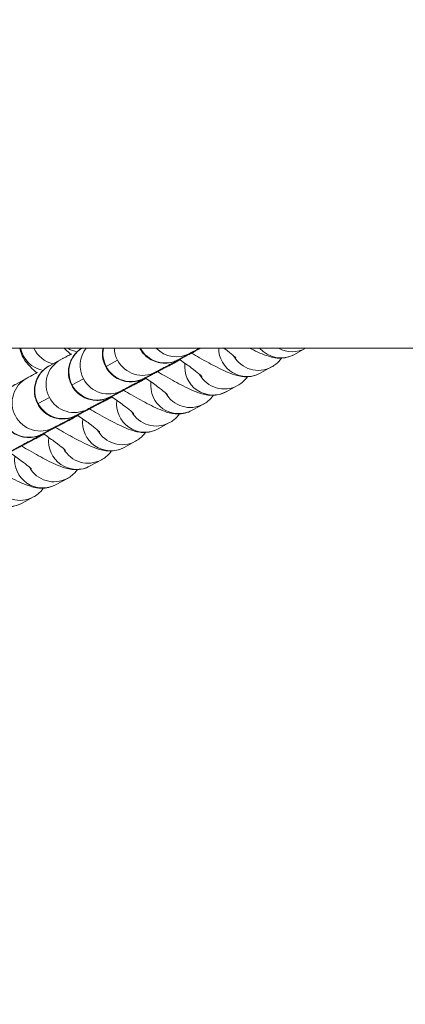
# Model space of a CAD drawing. Units: millimetres. Extents: x 43600 to 64829, y 4316 to 20192.
# Drawn here: x 50803 to 50844, y 14241 to 14346 of the extents above; entities that cross this region are included whole.
import ezdxf

# ---------------------------------------------------------------- set-up
doc = ezdxf.new("R2010")
doc.units = ezdxf.units.MM
doc.styles.get("Standard").update_dxf_attribs({"font": 'arial.ttf'})
doc.dimstyles.new('OLCU', dxfattribs={"dimtxt": 300, "dimasz": 150, "dimexe": 0.18, "dimexo": 0.0625, "dimgap": 50, "dimtad": 1, "dimdec": 0, "dimlfac": 0.1, "dimrnd": 5, "dimzin": 0, "dimdsep": 46, "dimtxsty": 'Standard', "dimcen": 0.09, "dimse1": 1, "dimse2": 1, "dimadec": 0, "dimazin": 0, "dimtfac": 1, "dimtdec": 0, "dimtofl": 0, "dimtmove": 0, "dimatfit": 3, "dimfxl": 1, "dimtolj": 1, "dimtzin": 0, "dimarcsym": 0})

# ---------------------------------------------------------------- blocks, each defined once
blk = doc.blocks.new('*D51')
at = {"color": 0, "lineweight": -2, "transparency": 16777216}
blk.add_line((49670.97, 19792.11), (57814.89, 19792.11), dxfattribs=at)
at = {"color": 0, "transparency": 16777216}
for points in [[(49670.97, 19817.11), (49670.97, 19767.11), (49520.97, 19792.11)], [(57814.89, 19817.11), (57814.89, 19767.11), (57964.89, 19792.11)]]:
    blk.add_solid(points, dxfattribs=at)
at = {"layer": 'Defpoints', "color": 0, "transparency": 16777216}
for p in [(57964.89, 19792.11), (49520.97, 14356.01), (57964.89, 13833.29)]:
    blk.add_point(p, dxfattribs=at)
at = {"color": 0, "transparency": 16777216, "insert": (53742.93, 19995.39), "char_height": 300, "attachment_point": 5}
blk.add_mtext('\\A1;835', dxfattribs=at)
blk = doc.blocks.new('*D52')
at = {"color": 0, "lineweight": -2, "transparency": 16777216}
blk.add_line((48689.1, 18759.66), (48689.1, 11847.69), dxfattribs=at)
at = {"color": 0, "transparency": 16777216}
for points in [[(48664.1, 18759.66), (48714.1, 18759.66), (48689.1, 18909.66)], [(48664.1, 11847.69), (48714.1, 11847.69), (48689.1, 11697.69)]]:
    blk.add_solid(points, dxfattribs=at)
at = {"layer": 'Defpoints', "color": 0, "transparency": 16777216}
for p in [(55153.16, 18909.66), (48689.1, 11697.69), (53270.89, 11697.69)]:
    blk.add_point(p, dxfattribs=at)
at = {"color": 0, "transparency": 16777216, "insert": (48485.93, 15303.67), "char_height": 300, "attachment_point": 5, "rotation": 90}
blk.add_mtext('\\A1;720', dxfattribs=at)

msp = doc.modelspace()

# ---------------------------------------------------------------- linework, layer by layer
at = {"color": 0, "linetype": 'Continuous', "lineweight": 0}
for p, q in [((52625.88, 14311.11), (49741.39, 14311.11)), ((50821.42, 14310.55), (50820.21, 14309.89)), ((50833.73, 14311.09), (50832.53, 14310.43)), ((50807.69, 14309.89), (50806.48, 14309.23)), ((50812.52, 14309.17), (50813.72, 14309.82)), ((50817.8, 14308.57), (50816.6, 14307.92)), ((50830.11, 14309.11), (50828.91, 14308.45)), ((50804.07, 14307.91), (50802.87, 14307.25)), ((50808.9, 14307.19), (50810.1, 14307.85)), ((50826.5, 14307.13), (50825.29, 14306.47)), ((50814.18, 14306.6), (50812.98, 14305.94)), ((50805.28, 14305.21), (50806.48, 14305.87)), ((50822.88, 14305.15), (50821.68, 14304.5)), ((50810.56, 14304.62), (50809.36, 14303.96)), ((50819.26, 14303.18), (50818.06, 14302.52)), ((50806.95, 14302.64), (50805.74, 14301.99)), ((50815.64, 14301.2), (50814.44, 14300.54)), ((50803.33, 14300.67), (50802.13, 14300.01)), ((50812.03, 14299.22), (50810.82, 14298.57)), ((50808.41, 14297.25), (50807.21, 14296.59)), ((50804.79, 14295.27), (50803.59, 14294.61))]:
    msp.add_line(p, q, dxfattribs=at)
at = {"color": 0, "linetype": 'Continuous', "lineweight": 0, "extrusion": (0, 0, -1)}
for centre, major_axis, start_param, end_param in [((50806.34, 14311.69), (-1.44, 2.63), -2.461694, -1.270224), ((50807.55, 14312.35), (-1.44, 2.63), -2.408757, -1.501319), ((50809.96, 14313.67), (-1.44, 2.63), -2.461694, -2.100216), ((50812.74, 14309.23), (-1.44, 2.63), -1.5537, -0.396439), ((50816.36, 14311.21), (-1.44, 2.63), -1.5537, -1.106946), ((50819.98, 14313.18), (1.44, -2.63), 0, 1.301714), ((50828.68, 14311.74), (1.44, -2.63), 0, 1.568201), ((50832.29, 14313.72), (1.44, -2.63), 0, 1.009136), ((50809.12, 14307.25), (-1.44, 2.63), -1.5537, 0), ((50816.36, 14311.21), (1.44, -2.63), 0, 1.587893), ((50825.06, 14309.76), (1.44, -2.63), 0, 1.568201), ((50805.51, 14305.28), (-1.44, 2.63), -1.5537, 0), ((50812.74, 14309.23), (1.44, -2.63), 0, 1.587893), ((50821.44, 14307.79), (1.44, -2.63), 0, 1.568201), ((50809.12, 14307.25), (1.44, -2.63), 0, 1.587893), ((50805.51, 14305.28), (1.44, -2.63), 0, 1.587893), ((50817.82, 14305.81), (1.44, -2.63), 0, 1.568201), ((50814.21, 14303.83), (1.44, -2.63), 0, 1.568201), ((50810.59, 14301.86), (1.44, -2.63), 0, 1.568201), ((50806.97, 14299.88), (1.44, -2.63), 0, 1.568201), ((50803.35, 14297.9), (1.44, -2.63), 0, 1.568201)]:
    msp.add_ellipse(centre, major_axis=major_axis, ratio=0.993774, start_param=start_param, end_param=end_param, dxfattribs=at)
at = {"color": 0, "linetype": 'Continuous', "lineweight": 0}
for centre, major_axis, start_param, end_param in [((50811.54, 14308.57), (-1.44, 2.63), 0.06536, 1.5537), ((50815.16, 14310.55), (1.44, -2.63), -2.255146, -1.587893), ((50818.77, 14312.53), (1.44, -2.63), -1.574179, 0), ((50827.47, 14311.08), (1.44, -2.63), -2.075816, 0), ((50831.09, 14313.06), (1.44, -2.63), -1.357402, 0), ((50807.92, 14306.6), (-1.44, 2.63), 0, 1.5537), ((50815.16, 14310.55), (1.44, -2.63), -1.587893, 0), ((50823.86, 14309.11), (1.44, -2.63), -2.200692, 0), ((50811.54, 14308.57), (1.44, -2.63), -1.587893, 0), ((50820.24, 14307.13), (1.44, -2.63), -2.200692, 0), ((50807.92, 14306.6), (1.44, -2.63), -1.587893, 0), ((50816.62, 14305.15), (1.44, -2.63), -2.200692, 0), ((50804.3, 14304.62), (1.44, -2.63), -1.587893, 0), ((50813, 14303.18), (1.44, -2.63), -2.200692, 0), ((50809.39, 14301.2), (1.44, -2.63), -2.200692, 0), ((50805.77, 14299.22), (1.44, -2.63), -2.200692, 0), ((50802.15, 14297.24), (1.44, -2.63), -2.200692, 0)]:
    msp.add_ellipse(centre, major_axis=major_axis, ratio=0.993774, start_param=start_param, end_param=end_param, dxfattribs=at)
for points, knots in [([(50805.16, 14308.49), (50805.11, 14308.53), (50805.06, 14308.56), (50804.72, 14308.86), (50804.47, 14309.08), (50804.04, 14309.58), (50803.89, 14309.76), (50803.58, 14310.33), (50803.44, 14310.62), (50803.35, 14311.11)], [8.7547108, 8.7547108, 8.7547108, 8.7547108, 8.79688, 8.79688, 9.0648146, 9.0648146, 9.2003434, 9.2003434, 9.2832129, 9.2832129, 9.2832129, 9.2832129]), ([(50808.84, 14310.5), (50808.78, 14310.47), (50808.72, 14310.43), (50808.57, 14310.36), (50808.5, 14310.32), (50808.35, 14310.24), (50808.28, 14310.2), (50808.15, 14310.13), (50808.09, 14310.1), (50807.99, 14310.05), (50807.94, 14310.02), (50807.81, 14309.95), (50807.74, 14309.92), (50807.69, 14309.89)], [5.7286799, 5.7286799, 5.7286799, 5.7286799, 5.7865612, 5.7865612, 5.8667803, 5.8667803, 5.9479926, 5.9479926, 6.0291553, 6.0291553, 6.1092661, 6.1092661, 6.2831853, 6.2831853, 6.2831853, 6.2831853]), ([(50808.77, 14310.46), (50808.72, 14310.5), (50808.68, 14310.54), (50808.43, 14310.75), (50808.25, 14310.92), (50808.07, 14311.11)], [8.7547108, 8.7547108, 8.7547108, 8.7547108, 8.79688, 8.79688, 8.9793742, 8.9793742, 8.9793742, 8.9793742]), ([(50809.93, 14311.11), (50809.91, 14311.1), (50809.89, 14311.08), (50809.83, 14311.04), (50809.79, 14311.02), (50809.6, 14310.88), (50809.52, 14310.83), (50809.16, 14310.43), (50809.02, 14310.29), (50808.75, 14309.75), (50808.67, 14309.57), (50808.57, 14309.17), (50808.53, 14308.99), (50808.49, 14308.46), (50808.52, 14308.06), (50808.74, 14307.35), (50808.9, 14307.04), (50809.28, 14306.52), (50809.5, 14306.31), (50809.97, 14305.96), (50810.21, 14305.84), (50810.72, 14305.64), (50810.95, 14305.6), (50811.45, 14305.54), (50811.63, 14305.55), (50812.09, 14305.59), (50812.21, 14305.64), (50812.55, 14305.73), (50812.58, 14305.75), (50812.68, 14305.79), (50812.7, 14305.8), (50812.74, 14305.82), (50812.76, 14305.83), (50812.79, 14305.84), (50812.8, 14305.85), (50812.83, 14305.86), (50812.85, 14305.87), (50812.92, 14305.9), (50812.96, 14305.93), (50813.07, 14305.98), (50813.11, 14306.01), (50813.23, 14306.06), (50813.29, 14306.1), (50813.43, 14306.17), (50813.51, 14306.21), (50813.68, 14306.3), (50813.77, 14306.35), (50813.95, 14306.44), (50814.03, 14306.48), (50814.22, 14306.58), (50814.32, 14306.63), (50814.52, 14306.74), (50814.63, 14306.79), (50814.85, 14306.91), (50814.96, 14306.97), (50815.19, 14307.09), (50815.31, 14307.15), (50815.56, 14307.28), (50815.68, 14307.35), (50815.94, 14307.48), (50816.07, 14307.55), (50816.34, 14307.69), (50816.47, 14307.76), (50816.65, 14307.85), (50816.69, 14307.88), (50816.74, 14307.9)], [0.084858, 0.084858, 0.084858, 0.084858, 0.091733, 0.091733, 0.100738, 0.100738, 0.106551, 0.106551, 0.108993, 0.108993, 0.109883, 0.109883, 0.110445, 0.110445, 0.111292, 0.111292, 0.111921, 0.111921, 0.112545, 0.112545, 0.113294, 0.113294, 0.114366, 0.114366, 0.116229, 0.116229, 0.120353, 0.120353, 0.130973, 0.130973, 0.140064, 0.140064, 0.149672, 0.149672, 0.163963, 0.163963, 0.194681, 0.194681, 0.342996, 0.342996, 0.436246, 0.436246, 0.531159, 0.531159, 0.626168, 0.626168, 0.719607, 0.719607, 0.799745, 0.799745, 0.880941, 0.880941, 0.962149, 0.962149, 1.042316, 1.042316, 1.12199, 1.12199, 1.202703, 1.202703, 1.28342, 1.28342, 1.363105, 1.363105, 1.387825, 1.387825, 1.387825, 1.387825]), ([(50812.18, 14311.11), (50812.16, 14311), (50812.14, 14310.88), (50812.11, 14310.44), (50812.13, 14310.04), (50812.36, 14309.32), (50812.51, 14309.02), (50812.89, 14308.5), (50813.12, 14308.29), (50813.59, 14307.94), (50813.83, 14307.82), (50814.34, 14307.62), (50814.57, 14307.58), (50815.07, 14307.51), (50815.25, 14307.53), (50815.71, 14307.57), (50815.82, 14307.61), (50816.16, 14307.71), (50816.2, 14307.73), (50816.29, 14307.77), (50816.32, 14307.78), (50816.36, 14307.8), (50816.38, 14307.8), (50816.41, 14307.82), (50816.42, 14307.82), (50816.45, 14307.84), (50816.46, 14307.85), (50816.53, 14307.88), (50816.58, 14307.9), (50816.68, 14307.96), (50816.73, 14307.98), (50816.84, 14308.04), (50816.91, 14308.07), (50817.05, 14308.15), (50817.13, 14308.19), (50817.29, 14308.28), (50817.38, 14308.32), (50817.56, 14308.42), (50817.65, 14308.46), (50817.84, 14308.56), (50817.94, 14308.61), (50818.14, 14308.72), (50818.25, 14308.77), (50818.46, 14308.89), (50818.58, 14308.95), (50818.81, 14309.07), (50818.93, 14309.13), (50819.17, 14309.26), (50819.3, 14309.32), (50819.56, 14309.46), (50819.69, 14309.53), (50819.96, 14309.67), (50820.09, 14309.74), (50820.27, 14309.83), (50820.31, 14309.85), (50820.35, 14309.88)], [0.110106, 0.110106, 0.110106, 0.110106, 0.110445, 0.110445, 0.111292, 0.111292, 0.111921, 0.111921, 0.112545, 0.112545, 0.113294, 0.113294, 0.114366, 0.114366, 0.116229, 0.116229, 0.120353, 0.120353, 0.130973, 0.130973, 0.140064, 0.140064, 0.149672, 0.149672, 0.163963, 0.163963, 0.194681, 0.194681, 0.342996, 0.342996, 0.436246, 0.436246, 0.531159, 0.531159, 0.626168, 0.626168, 0.719607, 0.719607, 0.799745, 0.799745, 0.880941, 0.880941, 0.962149, 0.962149, 1.042316, 1.042316, 1.12199, 1.12199, 1.202703, 1.202703, 1.28342, 1.28342, 1.363105, 1.363105, 1.387825, 1.387825, 1.387825, 1.387825]), ([(50816.09, 14311.11), (50816.16, 14310.98), (50816.24, 14310.85), (50816.51, 14310.48), (50816.73, 14310.26), (50817.2, 14309.91), (50817.45, 14309.79), (50817.95, 14309.6), (50818.18, 14309.56), (50818.68, 14309.49), (50818.87, 14309.51), (50819.33, 14309.55), (50819.44, 14309.59), (50819.78, 14309.68), (50819.82, 14309.71), (50819.91, 14309.75), (50819.94, 14309.76), (50819.98, 14309.77), (50819.99, 14309.78), (50820.02, 14309.8), (50820.03, 14309.8), (50820.07, 14309.82), (50820.08, 14309.82), (50820.15, 14309.86), (50820.19, 14309.88), (50820.3, 14309.94), (50820.35, 14309.96), (50820.46, 14310.02), (50820.52, 14310.05), (50820.67, 14310.12), (50820.74, 14310.16), (50820.91, 14310.25), (50821, 14310.3), (50821.18, 14310.39), (50821.27, 14310.44), (50821.45, 14310.54), (50821.55, 14310.59), (50821.76, 14310.69), (50821.86, 14310.75), (50822.08, 14310.86), (50822.19, 14310.92), (50822.39, 14311.02), (50822.47, 14311.06), (50822.55, 14311.11)], [0.1116398, 0.1116398, 0.1116398, 0.1116398, 0.1119214, 0.1119214, 0.1125448, 0.1125448, 0.1132937, 0.1132937, 0.1143661, 0.1143661, 0.1162287, 0.1162287, 0.1203533, 0.1203533, 0.1309731, 0.1309731, 0.140064, 0.140064, 0.1496722, 0.1496722, 0.1639633, 0.1639633, 0.1946808, 0.1946808, 0.3429958, 0.3429958, 0.4362459, 0.4362459, 0.5311589, 0.5311589, 0.6261677, 0.6261677, 0.7196074, 0.7196074, 0.7997449, 0.7997449, 0.8809415, 0.8809415, 0.9621494, 0.9621494, 1.0423159, 1.0423159, 1.0955053, 1.0955053, 1.0955053, 1.0955053]), ([(50822.6, 14311.11), (50822.32, 14310.96), (50822.03, 14310.81), (50821.62, 14310.59), (50821.48, 14310.52), (50821.21, 14310.38), (50821.08, 14310.31), (50820.81, 14310.17), (50820.68, 14310.1), (50820.43, 14309.96), (50820.31, 14309.9), (50820.07, 14309.77), (50819.95, 14309.71), (50819.72, 14309.59), (50819.61, 14309.53), (50819.4, 14309.42), (50819.29, 14309.37), (50819.1, 14309.26), (50819, 14309.21), (50818.83, 14309.12), (50818.74, 14309.08), (50818.58, 14308.99), (50818.51, 14308.95), (50818.37, 14308.88), (50818.3, 14308.84), (50818.18, 14308.78), (50818.13, 14308.75), (50817.92, 14308.64), (50817.81, 14308.58), (50817.8, 14308.57)], [4.919625, 4.919625, 4.919625, 4.919625, 5.078608, 5.078608, 5.158001, 5.158001, 5.238426, 5.238426, 5.318855, 5.318855, 5.398256, 5.398256, 5.477566, 5.477566, 5.557913, 5.557913, 5.638268, 5.638268, 5.717601, 5.717601, 5.796561, 5.796561, 5.876575, 5.876575, 5.95662, 5.95662, 6.035651, 6.035651, 6.283185, 6.283185, 6.283185, 6.283185]), ([(50822.46, 14311.11), (50822.38, 14311.06), (50822.3, 14311.02), (50822.16, 14310.95), (50822.09, 14310.91), (50821.96, 14310.84), (50821.9, 14310.81), (50821.79, 14310.75), (50821.74, 14310.73), (50821.54, 14310.62), (50821.43, 14310.56), (50821.42, 14310.55)], [5.7393907, 5.7393907, 5.7393907, 5.7393907, 5.813006, 5.813006, 5.8874754, 5.8874754, 5.9619721, 5.9619721, 6.0356507, 6.0356507, 6.2831853, 6.2831853, 6.2831853, 6.2831853]), ([(50828.91, 14308.45), (50828.62, 14308.29), (50828.36, 14308.21), (50827.84, 14308.08), (50827.61, 14308.07), (50827.16, 14308.07), (50826.98, 14308.09), (50826.56, 14308.16), (50826.37, 14308.21), (50825.53, 14308.47), (50824.99, 14308.73), (50823.75, 14309.36), (50823.12, 14309.7), (50822.18, 14310.25), (50821.89, 14310.41), (50821.61, 14310.58)], [6.283185, 6.283185, 6.283185, 6.283185, 6.323915, 6.323915, 6.379099, 6.379099, 6.454322, 6.454322, 6.578501, 6.578501, 7.037964, 7.037964, 7.420663, 7.420663, 7.580508, 7.580508, 7.580508, 7.580508]), ([(50825.03, 14311.11), (50825.09, 14311.07), (50825.14, 14311.03), (50825.52, 14310.75), (50825.79, 14310.53), (50826.15, 14310.23), (50826.26, 14310.13), (50826.3, 14310.09), (50826.3, 14310.09), (50826.3, 14310.09)], [5.2799581, 5.2799581, 5.2799581, 5.2799581, 5.3254683, 5.3254683, 5.6053006, 5.6053006, 5.8311809, 5.8311809, 5.8695975, 5.8695975, 5.8695975, 5.8695975]), ([(50832.53, 14310.43), (50832.24, 14310.27), (50831.98, 14310.19), (50831.46, 14310.06), (50831.23, 14310.05), (50830.78, 14310.04), (50830.6, 14310.07), (50830.17, 14310.13), (50829.98, 14310.19), (50829.15, 14310.45), (50828.61, 14310.7), (50827.89, 14311.07), (50827.86, 14311.09), (50827.82, 14311.11)], [6.2831853, 6.2831853, 6.2831853, 6.2831853, 6.323915, 6.323915, 6.3790993, 6.3790993, 6.4543222, 6.4543222, 6.578501, 6.578501, 7.0379641, 7.0379641, 7.0628086, 7.0628086, 7.0628086, 7.0628086]), ([(50806.48, 14309.23), (50806.47, 14309.22), (50806.46, 14309.21), (50806.43, 14309.2), (50806.42, 14309.19), (50806.39, 14309.18), (50806.38, 14309.17), (50806.35, 14309.15), (50806.34, 14309.15), (50806.31, 14309.13), (50806.29, 14309.12), (50806.21, 14309.07), (50806.17, 14309.04), (50805.99, 14308.9), (50805.9, 14308.86), (50805.55, 14308.46), (50805.4, 14308.31), (50805.13, 14307.77), (50805.06, 14307.59), (50804.95, 14307.19), (50804.91, 14307.01), (50804.87, 14306.48), (50804.9, 14306.08), (50805.12, 14305.37), (50805.28, 14305.06), (50805.66, 14304.54), (50805.88, 14304.33), (50806.35, 14303.98), (50806.59, 14303.86), (50807.1, 14303.66), (50807.33, 14303.62), (50807.83, 14303.56), (50808.02, 14303.58), (50808.48, 14303.62), (50808.59, 14303.66), (50808.93, 14303.75), (50808.97, 14303.78), (50809.06, 14303.81), (50809.08, 14303.83), (50809.13, 14303.84), (50809.14, 14303.85), (50809.17, 14303.86), (50809.18, 14303.87), (50809.22, 14303.89), (50809.23, 14303.89), (50809.3, 14303.93), (50809.34, 14303.95), (50809.45, 14304), (50809.5, 14304.03), (50809.61, 14304.09), (50809.67, 14304.12), (50809.81, 14304.19), (50809.89, 14304.23), (50810.06, 14304.32), (50810.15, 14304.37), (50810.33, 14304.46), (50810.42, 14304.51), (50810.6, 14304.6), (50810.7, 14304.66), (50810.9, 14304.76), (50811.01, 14304.82), (50811.23, 14304.93), (50811.34, 14304.99), (50811.57, 14305.11), (50811.69, 14305.17), (50811.94, 14305.3), (50812.06, 14305.37), (50812.32, 14305.5), (50812.45, 14305.57), (50812.72, 14305.71), (50812.86, 14305.78), (50813.03, 14305.88), (50813.08, 14305.9), (50813.12, 14305.92)], [0, 0, 0, 0, 0.03927, 0.03927, 0.0609, 0.0609, 0.074992, 0.074992, 0.08166, 0.08166, 0.091733, 0.091733, 0.100738, 0.100738, 0.106551, 0.106551, 0.108993, 0.108993, 0.109883, 0.109883, 0.110445, 0.110445, 0.111292, 0.111292, 0.111921, 0.111921, 0.112545, 0.112545, 0.113294, 0.113294, 0.114366, 0.114366, 0.116229, 0.116229, 0.120353, 0.120353, 0.130973, 0.130973, 0.140064, 0.140064, 0.149672, 0.149672, 0.163963, 0.163963, 0.194681, 0.194681, 0.342996, 0.342996, 0.436246, 0.436246, 0.531159, 0.531159, 0.626168, 0.626168, 0.719607, 0.719607, 0.799745, 0.799745, 0.880941, 0.880941, 0.962149, 0.962149, 1.042316, 1.042316, 1.12199, 1.12199, 1.202703, 1.202703, 1.28342, 1.28342, 1.363105, 1.363105, 1.387825, 1.387825, 1.387825, 1.387825]), ([(50820.38, 14309.86), (50820.2, 14309.77), (50820.03, 14309.68), (50819.71, 14309.51), (50819.56, 14309.43), (50819.28, 14309.28), (50819.13, 14309.21), (50818.84, 14309.06), (50818.7, 14308.98), (50818.42, 14308.83), (50818.28, 14308.76), (50818, 14308.61), (50817.87, 14308.54), (50817.59, 14308.4), (50817.46, 14308.33), (50817.19, 14308.19), (50817.06, 14308.12), (50816.81, 14307.99), (50816.69, 14307.92), (50816.45, 14307.8), (50816.33, 14307.74), (50816.11, 14307.62), (50815.99, 14307.56), (50815.78, 14307.44), (50815.68, 14307.39), (50815.48, 14307.29), (50815.39, 14307.24), (50815.21, 14307.14), (50815.12, 14307.1), (50814.96, 14307.01), (50814.89, 14306.97), (50814.75, 14306.9), (50814.68, 14306.86), (50814.56, 14306.8), (50814.51, 14306.77), (50814.31, 14306.67), (50814.2, 14306.61), (50814.18, 14306.6)], [4.660592, 4.660592, 4.660592, 4.660592, 4.758911, 4.758911, 4.83832, 4.83832, 4.918758, 4.918758, 4.999198, 4.999198, 5.078608, 5.078608, 5.158001, 5.158001, 5.238426, 5.238426, 5.318855, 5.318855, 5.398256, 5.398256, 5.477566, 5.477566, 5.557913, 5.557913, 5.638268, 5.638268, 5.717601, 5.717601, 5.796561, 5.796561, 5.876575, 5.876575, 5.95662, 5.95662, 6.035651, 6.035651, 6.283185, 6.283185, 6.283185, 6.283185]), ([(50820.31, 14309.9), (50820.34, 14309.89), (50820.36, 14309.87), (50820.82, 14309.56), (50821.23, 14309.27), (50821.9, 14308.77), (50822.18, 14308.55), (50822.53, 14308.26), (50822.64, 14308.15), (50822.68, 14308.12), (50822.68, 14308.11), (50822.68, 14308.11)], [5.0108225, 5.0108225, 5.0108225, 5.0108225, 5.0262931, 5.0262931, 5.3254683, 5.3254683, 5.6053006, 5.6053006, 5.8311809, 5.8311809, 5.8695975, 5.8695975, 5.8695975, 5.8695975]), ([(50831.16, 14310.05), (50830.99, 14309.8), (50830.79, 14309.59), (50830.42, 14309.29), (50830.27, 14309.19), (50830.11, 14309.11)], [6.23336097, 6.23336097, 6.23336097, 6.23336097, 6.26184899, 6.26184899, 6.28318531, 6.28318531, 6.28318531, 6.28318531]), ([(50805.23, 14308.52), (50805.16, 14308.49), (50805.1, 14308.46), (50804.96, 14308.38), (50804.88, 14308.34), (50804.73, 14308.26), (50804.66, 14308.22), (50804.53, 14308.16), (50804.48, 14308.13), (50804.37, 14308.07), (50804.32, 14308.04), (50804.19, 14307.97), (50804.13, 14307.94), (50804.07, 14307.91)], [5.7286799, 5.7286799, 5.7286799, 5.7286799, 5.7865612, 5.7865612, 5.8667803, 5.8667803, 5.9479926, 5.9479926, 6.0291553, 6.0291553, 6.1092661, 6.1092661, 6.2831853, 6.2831853, 6.2831853, 6.2831853]), ([(50825.29, 14306.47), (50825.01, 14306.32), (50824.75, 14306.23), (50824.23, 14306.11), (50824, 14306.09), (50823.55, 14306.09), (50823.36, 14306.11), (50822.94, 14306.18), (50822.75, 14306.23), (50821.92, 14306.49), (50821.38, 14306.75), (50820.13, 14307.38), (50819.5, 14307.73), (50818.56, 14308.27), (50818.27, 14308.43), (50817.99, 14308.61)], [6.283185, 6.283185, 6.283185, 6.283185, 6.323915, 6.323915, 6.379099, 6.379099, 6.454322, 6.454322, 6.578501, 6.578501, 7.037964, 7.037964, 7.420663, 7.420663, 7.580508, 7.580508, 7.580508, 7.580508]), ([(50827.54, 14308.07), (50827.37, 14307.83), (50827.17, 14307.61), (50826.81, 14307.32), (50826.65, 14307.21), (50826.5, 14307.13)], [6.23336097, 6.23336097, 6.23336097, 6.23336097, 6.26184899, 6.26184899, 6.28318531, 6.28318531, 6.28318531, 6.28318531]), ([(50802.87, 14307.25), (50802.85, 14307.24), (50802.84, 14307.24), (50802.81, 14307.22), (50802.8, 14307.22), (50802.78, 14307.2), (50802.76, 14307.19), (50802.74, 14307.18), (50802.73, 14307.17), (50802.7, 14307.15), (50802.67, 14307.14), (50802.6, 14307.09), (50802.55, 14307.06), (50802.37, 14306.92), (50802.28, 14306.88), (50801.93, 14306.48), (50801.78, 14306.33), (50801.52, 14305.8), (50801.44, 14305.62), (50801.33, 14305.22), (50801.3, 14305.04), (50801.26, 14304.5), (50801.28, 14304.11), (50801.51, 14303.39), (50801.66, 14303.09), (50802.04, 14302.57), (50802.26, 14302.36), (50802.73, 14302), (50802.98, 14301.88), (50803.48, 14301.69), (50803.71, 14301.65), (50804.21, 14301.58), (50804.4, 14301.6), (50804.86, 14301.64), (50804.97, 14301.68), (50805.31, 14301.77), (50805.35, 14301.8), (50805.44, 14301.84), (50805.47, 14301.85), (50805.51, 14301.87), (50805.52, 14301.87), (50805.55, 14301.89), (50805.57, 14301.89), (50805.6, 14301.91), (50805.61, 14301.91), (50805.68, 14301.95), (50805.72, 14301.97), (50805.83, 14302.03), (50805.88, 14302.05), (50805.99, 14302.11), (50806.05, 14302.14), (50806.2, 14302.22), (50806.27, 14302.26), (50806.44, 14302.34), (50806.53, 14302.39), (50806.71, 14302.48), (50806.8, 14302.53), (50806.99, 14302.63), (50807.08, 14302.68), (50807.29, 14302.78), (50807.39, 14302.84), (50807.61, 14302.95), (50807.73, 14303.01), (50807.96, 14303.13), (50808.08, 14303.2), (50808.32, 14303.33), (50808.45, 14303.39), (50808.71, 14303.53), (50808.84, 14303.6), (50809.1, 14303.74), (50809.24, 14303.81), (50809.42, 14303.9), (50809.46, 14303.92), (50809.5, 14303.94)], [0, 0, 0, 0, 0.03927, 0.03927, 0.0609, 0.0609, 0.074992, 0.074992, 0.08166, 0.08166, 0.091733, 0.091733, 0.100738, 0.100738, 0.106551, 0.106551, 0.108993, 0.108993, 0.109883, 0.109883, 0.110445, 0.110445, 0.111292, 0.111292, 0.111921, 0.111921, 0.112545, 0.112545, 0.113294, 0.113294, 0.114366, 0.114366, 0.116229, 0.116229, 0.120353, 0.120353, 0.130973, 0.130973, 0.140064, 0.140064, 0.149672, 0.149672, 0.163963, 0.163963, 0.194681, 0.194681, 0.342996, 0.342996, 0.436246, 0.436246, 0.531159, 0.531159, 0.626168, 0.626168, 0.719607, 0.719607, 0.799745, 0.799745, 0.880941, 0.880941, 0.962149, 0.962149, 1.042316, 1.042316, 1.12199, 1.12199, 1.202703, 1.202703, 1.28342, 1.28342, 1.363105, 1.363105, 1.387825, 1.387825, 1.387825, 1.387825]), ([(50816.76, 14307.88), (50816.59, 14307.79), (50816.41, 14307.7), (50816.09, 14307.53), (50815.95, 14307.46), (50815.66, 14307.31), (50815.52, 14307.23), (50815.23, 14307.08), (50815.08, 14307), (50814.8, 14306.85), (50814.66, 14306.78), (50814.38, 14306.64), (50814.25, 14306.56), (50813.98, 14306.42), (50813.84, 14306.35), (50813.58, 14306.21), (50813.45, 14306.14), (50813.19, 14306.01), (50813.07, 14305.95), (50812.83, 14305.82), (50812.72, 14305.76), (50812.49, 14305.64), (50812.38, 14305.58), (50812.16, 14305.47), (50812.06, 14305.41), (50811.86, 14305.31), (50811.77, 14305.26), (50811.59, 14305.17), (50811.51, 14305.12), (50811.35, 14305.04), (50811.27, 14305), (50811.13, 14304.92), (50811.06, 14304.89), (50810.94, 14304.82), (50810.89, 14304.8), (50810.69, 14304.69), (50810.58, 14304.63), (50810.56, 14304.62)], [4.660592, 4.660592, 4.660592, 4.660592, 4.758911, 4.758911, 4.83832, 4.83832, 4.918758, 4.918758, 4.999198, 4.999198, 5.078608, 5.078608, 5.158001, 5.158001, 5.238426, 5.238426, 5.318855, 5.318855, 5.398256, 5.398256, 5.477566, 5.477566, 5.557913, 5.557913, 5.638268, 5.638268, 5.717601, 5.717601, 5.796561, 5.796561, 5.876575, 5.876575, 5.95662, 5.95662, 6.035651, 6.035651, 6.283185, 6.283185, 6.283185, 6.283185]), ([(50816.7, 14307.93), (50816.72, 14307.91), (50816.74, 14307.9), (50817.21, 14307.58), (50817.61, 14307.29), (50818.28, 14306.79), (50818.56, 14306.58), (50818.91, 14306.28), (50819.02, 14306.18), (50819.06, 14306.14), (50819.06, 14306.14), (50819.06, 14306.14)], [5.0108225, 5.0108225, 5.0108225, 5.0108225, 5.0262931, 5.0262931, 5.3254683, 5.3254683, 5.6053006, 5.6053006, 5.8311809, 5.8311809, 5.8695975, 5.8695975, 5.8695975, 5.8695975]), ([(50821.68, 14304.5), (50821.39, 14304.34), (50821.13, 14304.25), (50820.61, 14304.13), (50820.38, 14304.12), (50819.93, 14304.11), (50819.74, 14304.13), (50819.32, 14304.2), (50819.13, 14304.26), (50818.3, 14304.51), (50817.76, 14304.77), (50816.51, 14305.41), (50815.88, 14305.75), (50814.94, 14306.29), (50814.66, 14306.46), (50814.37, 14306.63)], [6.283185, 6.283185, 6.283185, 6.283185, 6.323915, 6.323915, 6.379099, 6.379099, 6.454322, 6.454322, 6.578501, 6.578501, 7.037964, 7.037964, 7.420663, 7.420663, 7.580508, 7.580508, 7.580508, 7.580508]), ([(50823.93, 14306.09), (50823.76, 14305.85), (50823.55, 14305.64), (50823.19, 14305.34), (50823.03, 14305.24), (50822.88, 14305.15)], [6.23336097, 6.23336097, 6.23336097, 6.23336097, 6.26184899, 6.26184899, 6.28318531, 6.28318531, 6.28318531, 6.28318531]), ([(50799.25, 14305.27), (50799.24, 14305.27), (50799.22, 14305.26), (50799.2, 14305.24), (50799.18, 14305.24), (50799.16, 14305.22), (50799.15, 14305.22), (50799.12, 14305.2), (50799.11, 14305.19), (50799.08, 14305.18), (50799.06, 14305.16), (50798.98, 14305.11), (50798.94, 14305.09), (50798.75, 14304.94), (50798.67, 14304.9), (50798.31, 14304.5), (50798.17, 14304.35), (50797.9, 14303.82), (50797.82, 14303.64), (50797.71, 14303.24), (50797.68, 14303.06), (50797.64, 14302.53), (50797.66, 14302.13), (50797.89, 14301.41), (50798.04, 14301.11), (50798.42, 14300.59), (50798.65, 14300.38), (50799.12, 14300.03), (50799.36, 14299.91), (50799.87, 14299.71), (50800.1, 14299.67), (50800.6, 14299.61), (50800.78, 14299.62), (50801.24, 14299.66), (50801.35, 14299.7), (50801.69, 14299.8), (50801.73, 14299.82), (50801.83, 14299.86), (50801.85, 14299.87), (50801.89, 14299.89), (50801.91, 14299.9), (50801.94, 14299.91), (50801.95, 14299.92), (50801.98, 14299.93), (50801.99, 14299.94), (50802.07, 14299.97), (50802.11, 14299.99), (50802.21, 14300.05), (50802.26, 14300.07), (50802.37, 14300.13), (50802.44, 14300.16), (50802.58, 14300.24), (50802.66, 14300.28), (50802.82, 14300.37), (50802.92, 14300.41), (50803.09, 14300.51), (50803.18, 14300.55), (50803.37, 14300.65), (50803.47, 14300.7), (50803.67, 14300.81), (50803.78, 14300.86), (50804, 14300.98), (50804.11, 14301.04), (50804.34, 14301.16), (50804.46, 14301.22), (50804.7, 14301.35), (50804.83, 14301.41), (50805.09, 14301.55), (50805.22, 14301.62), (50805.49, 14301.76), (50805.62, 14301.83), (50805.8, 14301.92), (50805.84, 14301.94), (50805.88, 14301.97)], [0, 0, 0, 0, 0.03927, 0.03927, 0.0609, 0.0609, 0.074992, 0.074992, 0.08166, 0.08166, 0.091733, 0.091733, 0.100738, 0.100738, 0.106551, 0.106551, 0.108993, 0.108993, 0.109883, 0.109883, 0.110445, 0.110445, 0.111292, 0.111292, 0.111921, 0.111921, 0.112545, 0.112545, 0.113294, 0.113294, 0.114366, 0.114366, 0.116229, 0.116229, 0.120353, 0.120353, 0.130973, 0.130973, 0.140064, 0.140064, 0.149672, 0.149672, 0.163963, 0.163963, 0.194681, 0.194681, 0.342996, 0.342996, 0.436246, 0.436246, 0.531159, 0.531159, 0.626168, 0.626168, 0.719607, 0.719607, 0.799745, 0.799745, 0.880941, 0.880941, 0.962149, 0.962149, 1.042316, 1.042316, 1.12199, 1.12199, 1.202703, 1.202703, 1.28342, 1.28342, 1.363105, 1.363105, 1.387825, 1.387825, 1.387825, 1.387825]), ([(50813.14, 14305.91), (50812.97, 14305.81), (50812.79, 14305.72), (50812.47, 14305.55), (50812.33, 14305.48), (50812.04, 14305.33), (50811.9, 14305.25), (50811.61, 14305.1), (50811.47, 14305.03), (50811.18, 14304.88), (50811.04, 14304.8), (50810.77, 14304.66), (50810.63, 14304.59), (50810.36, 14304.44), (50810.22, 14304.37), (50809.96, 14304.23), (50809.83, 14304.17), (50809.58, 14304.03), (50809.45, 14303.97), (50809.21, 14303.84), (50809.1, 14303.78), (50808.87, 14303.66), (50808.76, 14303.6), (50808.55, 14303.49), (50808.44, 14303.44), (50808.25, 14303.33), (50808.15, 14303.28), (50807.97, 14303.19), (50807.89, 14303.14), (50807.73, 14303.06), (50807.65, 14303.02), (50807.51, 14302.94), (50807.45, 14302.91), (50807.33, 14302.85), (50807.27, 14302.82), (50807.07, 14302.71), (50806.96, 14302.65), (50806.95, 14302.64)], [4.660592, 4.660592, 4.660592, 4.660592, 4.758911, 4.758911, 4.83832, 4.83832, 4.918758, 4.918758, 4.999198, 4.999198, 5.078608, 5.078608, 5.158001, 5.158001, 5.238426, 5.238426, 5.318855, 5.318855, 5.398256, 5.398256, 5.477566, 5.477566, 5.557913, 5.557913, 5.638268, 5.638268, 5.717601, 5.717601, 5.796561, 5.796561, 5.876575, 5.876575, 5.95662, 5.95662, 6.035651, 6.035651, 6.283185, 6.283185, 6.283185, 6.283185]), ([(50813.08, 14305.95), (50813.1, 14305.93), (50813.12, 14305.92), (50813.59, 14305.6), (50813.99, 14305.31), (50814.67, 14304.81), (50814.94, 14304.6), (50815.3, 14304.3), (50815.41, 14304.2), (50815.44, 14304.16), (50815.45, 14304.16), (50815.45, 14304.16)], [5.0108225, 5.0108225, 5.0108225, 5.0108225, 5.0262931, 5.0262931, 5.3254683, 5.3254683, 5.6053006, 5.6053006, 5.8311809, 5.8311809, 5.8695975, 5.8695975, 5.8695975, 5.8695975]), ([(50809.52, 14303.93), (50809.35, 14303.84), (50809.17, 14303.74), (50808.86, 14303.58), (50808.71, 14303.5), (50808.43, 14303.35), (50808.28, 14303.28), (50807.99, 14303.12), (50807.85, 14303.05), (50807.57, 14302.9), (50807.43, 14302.83), (50807.15, 14302.68), (50807.01, 14302.61), (50806.74, 14302.47), (50806.61, 14302.4), (50806.34, 14302.26), (50806.21, 14302.19), (50805.96, 14302.06), (50805.84, 14301.99), (50805.6, 14301.87), (50805.48, 14301.8), (50805.25, 14301.68), (50805.14, 14301.63), (50804.93, 14301.51), (50804.82, 14301.46), (50804.63, 14301.35), (50804.53, 14301.31), (50804.36, 14301.21), (50804.27, 14301.17), (50804.11, 14301.08), (50804.04, 14301.04), (50803.9, 14300.97), (50803.83, 14300.93), (50803.71, 14300.87), (50803.66, 14300.84), (50803.45, 14300.73), (50803.34, 14300.67), (50803.33, 14300.67)], [4.660592, 4.660592, 4.660592, 4.660592, 4.758911, 4.758911, 4.83832, 4.83832, 4.918758, 4.918758, 4.999198, 4.999198, 5.078608, 5.078608, 5.158001, 5.158001, 5.238426, 5.238426, 5.318855, 5.318855, 5.398256, 5.398256, 5.477566, 5.477566, 5.557913, 5.557913, 5.638268, 5.638268, 5.717601, 5.717601, 5.796561, 5.796561, 5.876575, 5.876575, 5.95662, 5.95662, 6.035651, 6.035651, 6.283185, 6.283185, 6.283185, 6.283185]), ([(50809.46, 14303.97), (50809.48, 14303.96), (50809.51, 14303.94), (50809.97, 14303.62), (50810.38, 14303.34), (50811.05, 14302.84), (50811.32, 14302.62), (50811.68, 14302.32), (50811.79, 14302.22), (50811.83, 14302.19), (50811.83, 14302.18), (50811.83, 14302.18)], [5.0108225, 5.0108225, 5.0108225, 5.0108225, 5.0262931, 5.0262931, 5.3254683, 5.3254683, 5.6053006, 5.6053006, 5.8311809, 5.8311809, 5.8695975, 5.8695975, 5.8695975, 5.8695975]), ([(50818.06, 14302.52), (50817.77, 14302.36), (50817.51, 14302.28), (50816.99, 14302.15), (50816.76, 14302.14), (50816.31, 14302.13), (50816.13, 14302.16), (50815.7, 14302.23), (50815.51, 14302.28), (50814.68, 14302.54), (50814.14, 14302.8), (50812.89, 14303.43), (50812.27, 14303.77), (50811.32, 14304.31), (50811.04, 14304.48), (50810.75, 14304.65)], [6.283185, 6.283185, 6.283185, 6.283185, 6.323915, 6.323915, 6.379099, 6.379099, 6.454322, 6.454322, 6.578501, 6.578501, 7.037964, 7.037964, 7.420663, 7.420663, 7.580508, 7.580508, 7.580508, 7.580508]), ([(50820.31, 14304.12), (50820.14, 14303.87), (50819.94, 14303.66), (50819.57, 14303.36), (50819.41, 14303.26), (50819.26, 14303.18)], [6.23336097, 6.23336097, 6.23336097, 6.23336097, 6.26184899, 6.26184899, 6.28318531, 6.28318531, 6.28318531, 6.28318531]), ([(50805.91, 14301.95), (50805.73, 14301.86), (50805.56, 14301.77), (50805.24, 14301.6), (50805.1, 14301.53), (50804.81, 14301.37), (50804.66, 14301.3), (50804.38, 14301.15), (50804.23, 14301.07), (50803.95, 14300.92), (50803.81, 14300.85), (50803.53, 14300.7), (50803.4, 14300.63), (50803.12, 14300.49), (50802.99, 14300.42), (50802.72, 14300.28), (50802.59, 14300.21), (50802.34, 14300.08), (50802.22, 14300.01), (50801.98, 14299.89), (50801.86, 14299.83), (50801.64, 14299.71), (50801.52, 14299.65), (50801.31, 14299.54), (50801.21, 14299.48), (50801.01, 14299.38), (50800.92, 14299.33), (50800.74, 14299.23), (50800.66, 14299.19), (50800.5, 14299.11), (50800.42, 14299.07), (50800.28, 14298.99), (50800.21, 14298.96), (50800.09, 14298.89), (50800.04, 14298.86), (50799.84, 14298.76), (50799.73, 14298.7), (50799.71, 14298.69)], [4.660592, 4.660592, 4.660592, 4.660592, 4.758911, 4.758911, 4.83832, 4.83832, 4.918758, 4.918758, 4.999198, 4.999198, 5.078608, 5.078608, 5.158001, 5.158001, 5.238426, 5.238426, 5.318855, 5.318855, 5.398256, 5.398256, 5.477566, 5.477566, 5.557913, 5.557913, 5.638268, 5.638268, 5.717601, 5.717601, 5.796561, 5.796561, 5.876575, 5.876575, 5.95662, 5.95662, 6.035651, 6.035651, 6.283185, 6.283185, 6.283185, 6.283185]), ([(50805.84, 14301.99), (50805.87, 14301.98), (50805.89, 14301.96), (50806.35, 14301.65), (50806.76, 14301.36), (50807.43, 14300.86), (50807.71, 14300.65), (50808.06, 14300.35), (50808.17, 14300.24), (50808.21, 14300.21), (50808.21, 14300.21), (50808.21, 14300.21)], [5.0108225, 5.0108225, 5.0108225, 5.0108225, 5.0262931, 5.0262931, 5.3254683, 5.3254683, 5.6053006, 5.6053006, 5.8311809, 5.8311809, 5.8695975, 5.8695975, 5.8695975, 5.8695975]), ([(50814.44, 14300.54), (50814.15, 14300.39), (50813.89, 14300.3), (50813.37, 14300.18), (50813.14, 14300.16), (50812.7, 14300.16), (50812.51, 14300.18), (50812.09, 14300.25), (50811.9, 14300.3), (50811.06, 14300.56), (50810.53, 14300.82), (50809.28, 14301.45), (50808.65, 14301.79), (50807.71, 14302.34), (50807.42, 14302.5), (50807.14, 14302.67)], [6.283185, 6.283185, 6.283185, 6.283185, 6.323915, 6.323915, 6.379099, 6.379099, 6.454322, 6.454322, 6.578501, 6.578501, 7.037964, 7.037964, 7.420663, 7.420663, 7.580508, 7.580508, 7.580508, 7.580508]), ([(50816.69, 14302.14), (50816.52, 14301.9), (50816.32, 14301.68), (50815.95, 14301.39), (50815.8, 14301.28), (50815.64, 14301.2)], [6.23336097, 6.23336097, 6.23336097, 6.23336097, 6.26184899, 6.26184899, 6.28318531, 6.28318531, 6.28318531, 6.28318531]), ([(50802.23, 14300.02), (50802.25, 14300), (50802.27, 14299.99), (50802.74, 14299.67), (50803.14, 14299.38), (50803.81, 14298.88), (50804.09, 14298.67), (50804.44, 14298.37), (50804.56, 14298.27), (50804.59, 14298.23), (50804.59, 14298.23), (50804.59, 14298.23)], [5.0108225, 5.0108225, 5.0108225, 5.0108225, 5.0262931, 5.0262931, 5.3254683, 5.3254683, 5.6053006, 5.6053006, 5.8311809, 5.8311809, 5.8695975, 5.8695975, 5.8695975, 5.8695975]), ([(50810.82, 14298.57), (50810.54, 14298.41), (50810.28, 14298.32), (50809.76, 14298.2), (50809.53, 14298.18), (50809.08, 14298.18), (50808.89, 14298.2), (50808.47, 14298.27), (50808.28, 14298.32), (50807.45, 14298.58), (50806.91, 14298.84), (50805.66, 14299.47), (50805.03, 14299.82), (50804.09, 14300.36), (50803.81, 14300.53), (50803.52, 14300.7)], [6.283185, 6.283185, 6.283185, 6.283185, 6.323915, 6.323915, 6.379099, 6.379099, 6.454322, 6.454322, 6.578501, 6.578501, 7.037964, 7.037964, 7.420663, 7.420663, 7.580508, 7.580508, 7.580508, 7.580508]), ([(50813.07, 14300.16), (50812.9, 14299.92), (50812.7, 14299.7), (50812.34, 14299.41), (50812.18, 14299.31), (50812.03, 14299.22)], [6.23336097, 6.23336097, 6.23336097, 6.23336097, 6.26184899, 6.26184899, 6.28318531, 6.28318531, 6.28318531, 6.28318531]), ([(50807.21, 14296.59), (50806.92, 14296.43), (50806.66, 14296.35), (50806.14, 14296.22), (50805.91, 14296.21), (50805.46, 14296.2), (50805.27, 14296.23), (50804.85, 14296.29), (50804.66, 14296.35), (50803.83, 14296.61), (50803.29, 14296.86), (50802.04, 14297.5), (50801.41, 14297.84), (50800.47, 14298.38), (50800.19, 14298.55), (50799.9, 14298.72)], [6.283185, 6.283185, 6.283185, 6.283185, 6.323915, 6.323915, 6.379099, 6.379099, 6.454322, 6.454322, 6.578501, 6.578501, 7.037964, 7.037964, 7.420663, 7.420663, 7.580508, 7.580508, 7.580508, 7.580508]), ([(50809.46, 14298.19), (50809.29, 14297.94), (50809.08, 14297.73), (50808.72, 14297.43), (50808.56, 14297.33), (50808.41, 14297.25)], [6.23336097, 6.23336097, 6.23336097, 6.23336097, 6.26184899, 6.26184899, 6.28318531, 6.28318531, 6.28318531, 6.28318531]), ([(50803.59, 14294.61), (50803.3, 14294.45), (50803.04, 14294.37), (50802.52, 14294.24), (50802.29, 14294.23), (50801.84, 14294.22), (50801.66, 14294.25), (50801.23, 14294.32), (50801.05, 14294.37), (50800.21, 14294.63), (50799.67, 14294.89), (50798.42, 14295.52), (50797.8, 14295.86), (50796.85, 14296.41), (50796.57, 14296.57), (50796.28, 14296.74)], [6.283185, 6.283185, 6.283185, 6.283185, 6.323915, 6.323915, 6.379099, 6.379099, 6.454322, 6.454322, 6.578501, 6.578501, 7.037964, 7.037964, 7.420663, 7.420663, 7.580508, 7.580508, 7.580508, 7.580508]), ([(50805.84, 14296.21), (50805.67, 14295.96), (50805.47, 14295.75), (50805.1, 14295.45), (50804.94, 14295.35), (50804.79, 14295.27)], [6.23336097, 6.23336097, 6.23336097, 6.23336097, 6.26184899, 6.26184899, 6.28318531, 6.28318531, 6.28318531, 6.28318531])]:
    msp.add_open_spline(points, degree=3, knots=knots, dxfattribs=at)
for points in [[(50833.77, 14311.11), (50833.76, 14311.1), (50833.74, 14311.09), (50833.73, 14311.09)], [(50820.21, 14309.89), (50820.21, 14309.89), (50820.21, 14309.89), (50820.21, 14309.89)], [(50816.6, 14307.92), (50816.59, 14307.92), (50816.59, 14307.92), (50816.59, 14307.92)], [(50812.98, 14305.94), (50812.98, 14305.94), (50812.98, 14305.94), (50812.98, 14305.94)], [(50809.36, 14303.96), (50809.36, 14303.96), (50809.36, 14303.96), (50809.36, 14303.96)], [(50805.74, 14301.99), (50805.74, 14301.99), (50805.74, 14301.99), (50805.74, 14301.99)]]:
    msp.add_open_spline(points, degree=3, dxfattribs=at)

# ---------------------------------------------------------------- dimensions: what is measured, and where the dimension line sits
dim = msp.add_linear_dim(base=(57964.89, 19792.11), p1=(49520.97, 14356.01), p2=(57964.89, 13833.29), text='835', dimstyle='OLCU')
dim.commit()
dim.dimension.update_dxf_attribs({"geometry": '*D51', "text_midpoint": (53742.93, 19995.39)})
dim = msp.add_linear_dim(base=(48689.1, 11697.69), p1=(55153.16, 18909.66), p2=(53270.89, 11697.69), angle=90, dimstyle='OLCU')
dim.commit()
dim.dimension.update_dxf_attribs({"geometry": '*D52', "text_midpoint": (48485.93, 15303.67)})

doc.saveas('drawing.dxf')
